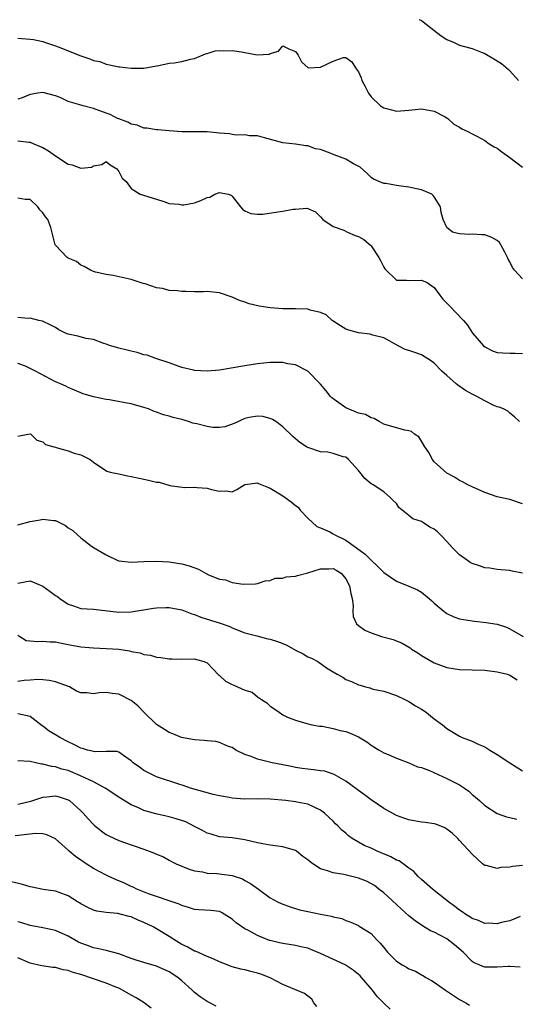
# Model space of a CAD drawing. Units: inches. Extents: x 2553000 to 2556000, y 1536712 to 1539000.
# Drawn here: x 2553853 to 2553932, y 1538691 to 1538847 of the extents above; entities that cross this region are included whole.
import ezdxf

# ---------------------------------------------------------------- set-up
doc = ezdxf.new("R2010")
doc.units = ezdxf.units.IN
doc.header["$MEASUREMENT"] = 0
doc.layers.add('LD25531536_2ft', color=73, linetype='Continuous')

msp = doc.modelspace()

# ---------------------------------------------------------------- linework, layer by layer
at = {"layer": 'LD25531536_2ft'}
for points, elevation in [([(2553916.64, 1538846.64), (2553917, 1538846.51), (2553918.95, 1538844.95), (2553920.09, 1538844.09), (2553921, 1538843.48), (2553922.17, 1538843), (2553923, 1538842.6), (2553923.58, 1538842.42), (2553925, 1538842.07), (2553926.58, 1538841.42), (2553927, 1538841.28), (2553928.44, 1538840.44), (2553929.67, 1538839.67), (2553930.76, 1538838.76), (2553931, 1538838.51), (2553932.34, 1538837)], 8416), ([(2553853, 1538843.68), (2553853.67, 1538843.67), (2553855, 1538843.55), (2553855.49, 1538843.49), (2553857, 1538843.15), (2553857.38, 1538843), (2553859, 1538842.47), (2553859.81, 1538842.19), (2553861, 1538841.69), (2553863, 1538840.92), (2553864.44, 1538840.44), (2553865, 1538840.19), (2553865.99, 1538839.99), (2553867, 1538839.6), (2553868.8, 1538839.2), (2553869, 1538839.18), (2553869.18, 1538839.18), (2553871, 1538838.93), (2553873, 1538838.93), (2553875, 1538839.31), (2553875.35, 1538839.35), (2553877, 1538839.72), (2553877.81, 1538839.81), (2553879, 1538840.02), (2553880.37, 1538840.37), (2553881, 1538840.51), (2553882.77, 1538841.23), (2553883, 1538841.28), (2553884.31, 1538841.7), (2553885, 1538841.74), (2553885.68, 1538841.68), (2553887, 1538841.76), (2553888.47, 1538841.53), (2553889, 1538841.46), (2553890.92, 1538841.08), (2553892.84, 1538841.16), (2553893, 1538841.29), (2553894.35, 1538841.65), (2553895, 1538842.49), (2553895.99, 1538842.01), (2553897, 1538841.6), (2553897.42, 1538841), (2553897.95, 1538839.95), (2553899.02, 1538839.02), (2553901, 1538839.11), (2553903, 1538840.07), (2553904.63, 1538840.63), (2553905, 1538840.63), (2553905.97, 1538839.98), (2553906.52, 1538839), (2553907, 1538838.35), (2553907.41, 1538837.41), (2553907.54, 1538837), (2553908.07, 1538836.07), (2553908.59, 1538835), (2553909, 1538834.39), (2553910.5, 1538833), (2553911, 1538832.66), (2553911.43, 1538832.57), (2553913, 1538832.17), (2553915, 1538832.3), (2553916.46, 1538832.46), (2553917, 1538832.5), (2553919, 1538832.16), (2553920.76, 1538831.24), (2553921.17, 1538831), (2553922.09, 1538830.09), (2553923, 1538829.62), (2553923.37, 1538829.37), (2553924.2, 1538829), (2553925, 1538828.57), (2553925.85, 1538828.15), (2553927, 1538827.51), (2553927.72, 1538827), (2553928.49, 1538826.49), (2553929, 1538826.27), (2553929.71, 1538825.71), (2553931, 1538824.83), (2553933, 1538823.3)], 8418), ([(2553933, 1538805.63), (2553931.73, 1538807), (2553931.39, 1538807.39), (2553931, 1538808.28), (2553930.74, 1538808.74), (2553930.64, 1538809), (2553930.17, 1538809.83), (2553929.54, 1538811), (2553929.35, 1538811.35), (2553929, 1538811.68), (2553928.15, 1538812.15), (2553927, 1538812.56), (2553926.56, 1538812.56), (2553925, 1538812.65), (2553924.62, 1538812.62), (2553923, 1538812.72), (2553922.77, 1538812.77), (2553921.92, 1538813), (2553921, 1538813.75), (2553920.4, 1538815), (2553920.09, 1538816.09), (2553920.01, 1538817), (2553919, 1538818.6), (2553918.82, 1538818.82), (2553918.6, 1538819), (2553917, 1538819.7), (2553916.17, 1538819.83), (2553915, 1538820.12), (2553913.75, 1538820.25), (2553913, 1538820.39), (2553911.33, 1538820.67), (2553911, 1538820.72), (2553909.4, 1538821.4), (2553909, 1538821.65), (2553908.33, 1538822.33), (2553907.27, 1538823.27), (2553906.2, 1538823.8), (2553905, 1538824.53), (2553903.72, 1538825), (2553903, 1538825.29), (2553902.49, 1538825.51), (2553901, 1538826.06), (2553900.2, 1538826.2), (2553899, 1538826.67), (2553898.67, 1538826.67), (2553897, 1538826.92), (2553895, 1538827.13), (2553892.09, 1538827.91), (2553891, 1538828.22), (2553889.74, 1538828.26), (2553889, 1538828.38), (2553887.63, 1538828.37), (2553887, 1538828.46), (2553886.55, 1538828.55), (2553885, 1538828.67), (2553883, 1538828.85), (2553881.12, 1538828.88), (2553879, 1538828.89), (2553877, 1538829.04), (2553875.21, 1538829.21), (2553875, 1538829.21), (2553873.44, 1538829.44), (2553873, 1538829.45), (2553871.93, 1538829.93), (2553871, 1538830.08), (2553870.43, 1538830.43), (2553869, 1538830.92), (2553868.83, 1538831), (2553867.64, 1538831.64), (2553867, 1538831.85), (2553865, 1538832.57), (2553863.37, 1538833), (2553862.83, 1538833.17), (2553861, 1538833.7), (2553859.71, 1538834.29), (2553859, 1538834.56), (2553857, 1538835.12), (2553856.2, 1538835), (2553855, 1538834.78), (2553853.73, 1538834.27), (2553853, 1538834.05)], 8420), ([(2553853, 1538827.46), (2553854.76, 1538827.24), (2553855, 1538827.23), (2553855.57, 1538827), (2553856.57, 1538826.57), (2553857, 1538826.37), (2553857.88, 1538825.88), (2553859, 1538825.05), (2553861, 1538823.75), (2553861.64, 1538823.64), (2553863, 1538823.12), (2553864.7, 1538823.3), (2553865, 1538823.49), (2553866.31, 1538823.69), (2553867, 1538824.2), (2553867.64, 1538823.64), (2553868.69, 1538823), (2553869, 1538822.62), (2553869.53, 1538821.53), (2553870.21, 1538821), (2553871, 1538819.92), (2553872.42, 1538819), (2553875, 1538818.19), (2553876.14, 1538817.86), (2553877, 1538817.54), (2553878.6, 1538817.4), (2553879, 1538817.3), (2553879.34, 1538817.34), (2553881, 1538817.64), (2553882.02, 1538817.98), (2553883, 1538818.49), (2553883.46, 1538818.54), (2553884.26, 1538819), (2553885, 1538819.29), (2553886.33, 1538819), (2553886.84, 1538818.84), (2553887, 1538818.69), (2553888.32, 1538817), (2553888.63, 1538816.63), (2553889, 1538816.38), (2553889.93, 1538815.93), (2553891, 1538815.84), (2553891.84, 1538815.84), (2553894.2, 1538816.2), (2553895, 1538816.3), (2553896.64, 1538816.64), (2553897, 1538816.65), (2553898.81, 1538816.81), (2553899, 1538816.74), (2553900.19, 1538816.19), (2553901, 1538815.44), (2553901.35, 1538815), (2553903, 1538813.88), (2553904.69, 1538813.31), (2553905.27, 1538813), (2553906.45, 1538812.45), (2553907, 1538812.31), (2553907.84, 1538811.84), (2553908.92, 1538810.92), (2553909, 1538810.82), (2553910.21, 1538809), (2553910.49, 1538808.49), (2553911, 1538807.47), (2553911.2, 1538807.2), (2553913, 1538805.4), (2553914.63, 1538805.37), (2553915, 1538805.33), (2553917, 1538805.38), (2553917.87, 1538805), (2553919, 1538804.21), (2553919.89, 1538803), (2553920.38, 1538802.38), (2553921, 1538801.76), (2553921.36, 1538801.36), (2553923.64, 1538799), (2553924.28, 1538798.28), (2553925.06, 1538797), (2553926.8, 1538795), (2553927, 1538794.83), (2553928.23, 1538794.23), (2553929, 1538793.95), (2553929.87, 1538793.87), (2553931, 1538793.82), (2553931.83, 1538793.83), (2553933, 1538793.79)], 8422), ([(2553932.51, 1538783), (2553931.75, 1538783.75), (2553931, 1538784.35), (2553930.66, 1538784.66), (2553929.98, 1538785), (2553929.28, 1538785.28), (2553929, 1538785.33), (2553928.43, 1538785.57), (2553927, 1538786.29), (2553925.77, 1538787), (2553925, 1538787.37), (2553923.95, 1538787.95), (2553922.76, 1538788.76), (2553922.49, 1538789), (2553921, 1538790.29), (2553920.23, 1538791), (2553919, 1538792.26), (2553918.58, 1538792.58), (2553917, 1538793.55), (2553915.92, 1538793.92), (2553915, 1538794.26), (2553914.42, 1538794.42), (2553913.29, 1538795), (2553911, 1538796.28), (2553909.29, 1538796.71), (2553908.85, 1538796.85), (2553907, 1538797.03), (2553905.47, 1538797.47), (2553905, 1538797.64), (2553904.16, 1538798.16), (2553902.85, 1538799), (2553901.9, 1538799.9), (2553901, 1538800.26), (2553899.35, 1538800.65), (2553899, 1538800.78), (2553897, 1538800.86), (2553895, 1538800.86), (2553893, 1538801), (2553891.28, 1538801.28), (2553889.66, 1538801.66), (2553889, 1538801.93), (2553888.15, 1538802.15), (2553887, 1538802.72), (2553885, 1538803.39), (2553883, 1538803.58), (2553882.45, 1538803.55), (2553881, 1538803.56), (2553879.62, 1538803.62), (2553879, 1538803.61), (2553878.32, 1538803.68), (2553877, 1538803.77), (2553875.94, 1538804.06), (2553875, 1538804.16), (2553873.2, 1538804.8), (2553872.88, 1538804.88), (2553871, 1538805.51), (2553868.12, 1538806.12), (2553867, 1538806.28), (2553865.33, 1538806.67), (2553865, 1538806.78), (2553864.53, 1538807), (2553863.55, 1538807.55), (2553863, 1538807.77), (2553862.33, 1538808.33), (2553861, 1538808.89), (2553860.84, 1538809), (2553859, 1538810.93), (2553858.94, 1538811), (2553858.25, 1538813.75), (2553857.76, 1538815), (2553857.4, 1538815.4), (2553857, 1538816.03), (2553856.51, 1538816.51), (2553856.17, 1538817), (2553855, 1538818.14), (2553854.17, 1538818.17), (2553853, 1538818.38)], 8424), ([(2553933, 1538769.96), (2553931, 1538770.67), (2553930.74, 1538770.74), (2553929, 1538771.12), (2553927, 1538771.8), (2553925, 1538772.66), (2553924.33, 1538773), (2553923.48, 1538773.48), (2553923, 1538773.68), (2553922.21, 1538774.21), (2553921, 1538774.85), (2553919, 1538776.64), (2553918.72, 1538777), (2553918.13, 1538778.13), (2553917.54, 1538779), (2553917, 1538779.93), (2553916.57, 1538780.57), (2553915.9, 1538781), (2553915.42, 1538781.42), (2553915, 1538781.53), (2553914.33, 1538781.67), (2553913, 1538782.02), (2553911, 1538782.61), (2553910.28, 1538783), (2553909.49, 1538783.49), (2553909, 1538783.58), (2553908.12, 1538784.12), (2553907, 1538784.36), (2553906.55, 1538784.55), (2553905.37, 1538785), (2553905, 1538785.19), (2553902.78, 1538786.78), (2553902.55, 1538787), (2553901.9, 1538787.9), (2553901, 1538788.92), (2553899, 1538790.99), (2553897, 1538791.98), (2553895.83, 1538792.17), (2553895, 1538792.35), (2553893, 1538792.35), (2553891, 1538792.15), (2553889, 1538791.85), (2553885, 1538791.14), (2553883, 1538790.97), (2553881, 1538791.1), (2553880.85, 1538791.15), (2553879, 1538791.56), (2553877, 1538792.32), (2553874.91, 1538793), (2553873.5, 1538793.5), (2553873, 1538793.59), (2553871.93, 1538793.93), (2553871, 1538794.13), (2553870.33, 1538794.33), (2553869, 1538794.61), (2553868.73, 1538794.73), (2553867.69, 1538795), (2553867, 1538795.25), (2553866.65, 1538795.35), (2553865, 1538796), (2553863.85, 1538796.15), (2553862.53, 1538796.53), (2553861, 1538796.85), (2553860.57, 1538797), (2553859.52, 1538797.52), (2553859, 1538797.88), (2553858.27, 1538798.27), (2553856.91, 1538798.91), (2553856.36, 1538799), (2553855, 1538799.39), (2553854.66, 1538799.34), (2553853, 1538799.49)], 8426), ([(2553933, 1538758.99), (2553931.33, 1538759.33), (2553931, 1538759.42), (2553929.56, 1538759.56), (2553929, 1538759.61), (2553927.81, 1538759.81), (2553927, 1538759.86), (2553926.19, 1538760.19), (2553925, 1538760.55), (2553924.71, 1538760.71), (2553924.28, 1538761), (2553923, 1538761.9), (2553921.91, 1538763), (2553921, 1538764.03), (2553920.07, 1538765), (2553919.53, 1538765.53), (2553919, 1538765.99), (2553918.3, 1538766.3), (2553917.29, 1538767), (2553917, 1538767.17), (2553915.61, 1538767.61), (2553915, 1538768.16), (2553913.9, 1538769), (2553913.41, 1538769.41), (2553913, 1538770.04), (2553912.5, 1538770.5), (2553912.04, 1538771), (2553911, 1538771.88), (2553909.32, 1538773), (2553909, 1538773.16), (2553907.99, 1538773.99), (2553907.24, 1538775), (2553907.11, 1538775.11), (2553907, 1538775.25), (2553905.4, 1538777), (2553905, 1538777.37), (2553904.59, 1538777.41), (2553903, 1538777.97), (2553902.17, 1538778.17), (2553901, 1538778.24), (2553899, 1538778.88), (2553898.75, 1538779), (2553897.71, 1538779.71), (2553896.62, 1538780.62), (2553895, 1538782.19), (2553893.88, 1538783), (2553893.36, 1538783.36), (2553893, 1538783.51), (2553891.82, 1538783.82), (2553891, 1538783.89), (2553889.66, 1538783.66), (2553889, 1538783.52), (2553887.3, 1538782.7), (2553885.82, 1538782.18), (2553885, 1538782.05), (2553883.91, 1538782.09), (2553883, 1538782.22), (2553881.36, 1538782.64), (2553881, 1538782.72), (2553880.75, 1538782.75), (2553880.04, 1538783), (2553879, 1538783.32), (2553877.66, 1538783.66), (2553877, 1538783.88), (2553876.09, 1538784.09), (2553875, 1538784.52), (2553874.62, 1538784.62), (2553873.7, 1538785), (2553873, 1538785.25), (2553871, 1538785.79), (2553870.01, 1538785.99), (2553867.56, 1538786.44), (2553867, 1538786.52), (2553865, 1538786.92), (2553863.39, 1538787.39), (2553863, 1538787.56), (2553861, 1538788.38), (2553860.62, 1538788.62), (2553859.77, 1538789), (2553859, 1538789.29), (2553855.84, 1538791), (2553855, 1538791.43), (2553854.24, 1538791.76), (2553853, 1538792.21)], 8428), ([(2553853, 1538780.7), (2553854.6, 1538781), (2553855, 1538781.05), (2553855.07, 1538781), (2553856.04, 1538780.04), (2553857, 1538779.82), (2553857.38, 1538779.38), (2553858.72, 1538779), (2553859, 1538778.93), (2553859.08, 1538778.92), (2553861, 1538778.37), (2553861.97, 1538778.03), (2553863, 1538777.72), (2553864.49, 1538777), (2553865, 1538776.6), (2553867.14, 1538775.14), (2553867.67, 1538775), (2553869, 1538774.73), (2553870.42, 1538774.42), (2553871, 1538774.33), (2553873, 1538773.87), (2553873.73, 1538773.73), (2553875, 1538773.41), (2553875.39, 1538773.39), (2553877.1, 1538772.9), (2553879.42, 1538772.58), (2553881, 1538772.63), (2553881.43, 1538772.57), (2553883, 1538772.46), (2553883.72, 1538772.28), (2553885, 1538771.99), (2553886.04, 1538772.04), (2553887, 1538771.91), (2553887.74, 1538772.26), (2553889, 1538773.05), (2553889.04, 1538773.04), (2553891, 1538773.33), (2553891.18, 1538773.18), (2553891.7, 1538773), (2553893, 1538772.47), (2553895, 1538771.27), (2553895.39, 1538771), (2553896.31, 1538770.31), (2553897, 1538769.7), (2553897.44, 1538769.44), (2553897.74, 1538769), (2553899, 1538767.7), (2553900.42, 1538766.42), (2553901, 1538766.21), (2553902.47, 1538765.53), (2553903, 1538765.24), (2553903.36, 1538765), (2553905, 1538764.24), (2553906.69, 1538763), (2553908.04, 1538762.04), (2553909, 1538761.07), (2553910.05, 1538760.05), (2553911, 1538759.09), (2553913, 1538757.73), (2553915, 1538756.97), (2553916.37, 1538756.37), (2553917, 1538755.98), (2553918.21, 1538755), (2553918.63, 1538754.63), (2553919, 1538754.27), (2553920.52, 1538753), (2553920.77, 1538752.77), (2553921, 1538752.61), (2553922.11, 1538752.11), (2553923, 1538751.8), (2553923.66, 1538751.66), (2553925.41, 1538751.41), (2553927.22, 1538751.22), (2553929, 1538750.91), (2553930.44, 1538750.44), (2553931, 1538750.21), (2553933.12, 1538749)], 8430), ([(2553853, 1538766.64), (2553855, 1538767.18), (2553856.56, 1538767.44), (2553857, 1538767.55), (2553858.67, 1538767.33), (2553859, 1538767.35), (2553860.56, 1538766.56), (2553861, 1538766.21), (2553861.75, 1538765.75), (2553862.55, 1538765), (2553863, 1538764.62), (2553864.69, 1538763.31), (2553865.12, 1538763), (2553867, 1538761.93), (2553868.85, 1538761), (2553869, 1538760.96), (2553871, 1538760.75), (2553873, 1538760.84), (2553875, 1538760.89), (2553877, 1538760.79), (2553879, 1538760.5), (2553880.16, 1538760.16), (2553881.63, 1538759.63), (2553882.76, 1538759), (2553883.23, 1538758.77), (2553885, 1538758.04), (2553885.94, 1538757.94), (2553887, 1538757.53), (2553888.75, 1538757.25), (2553890.68, 1538757.32), (2553891, 1538757.35), (2553892.22, 1538757.78), (2553893, 1538757.85), (2553893.8, 1538758.2), (2553895, 1538758.24), (2553895.56, 1538758.44), (2553897, 1538758.54), (2553897.36, 1538758.64), (2553899, 1538759.07), (2553901, 1538759.7), (2553902.29, 1538759.71), (2553903, 1538759.74), (2553903.48, 1538759.48), (2553904.27, 1538759), (2553905, 1538758.12), (2553905.57, 1538757), (2553905.79, 1538755.79), (2553906.02, 1538755), (2553906.16, 1538753.84), (2553906.11, 1538753), (2553906.15, 1538752.15), (2553906.68, 1538751), (2553907, 1538750.74), (2553908.01, 1538750.01), (2553909, 1538749.59), (2553910.64, 1538749), (2553912.49, 1538748.49), (2553913.94, 1538747.94), (2553915.18, 1538747.18), (2553915.41, 1538747), (2553916.41, 1538746.41), (2553917, 1538746), (2553919, 1538744.84), (2553921, 1538744.07), (2553923, 1538743.75), (2553925, 1538743.72), (2553927, 1538743.64), (2553929, 1538743.38), (2553930.59, 1538743), (2553931, 1538742.87), (2553932.13, 1538742.13)], 8432), ([(2553853, 1538757.45), (2553855, 1538757.78), (2553857, 1538756.94), (2553858.13, 1538756.13), (2553859, 1538755.46), (2553859.29, 1538755.29), (2553859.67, 1538755), (2553861, 1538754.08), (2553861.84, 1538753.84), (2553863, 1538753.42), (2553865, 1538753.29), (2553869, 1538752.83), (2553871, 1538752.88), (2553874.54, 1538753.46), (2553875, 1538753.51), (2553876.45, 1538753.55), (2553877, 1538753.55), (2553879, 1538753.2), (2553880.59, 1538752.59), (2553881, 1538752.48), (2553882.04, 1538752.04), (2553885.1, 1538751.1), (2553886.59, 1538750.59), (2553887, 1538750.36), (2553889, 1538749.55), (2553890.91, 1538749.09), (2553892.62, 1538748.62), (2553893, 1538748.57), (2553894.18, 1538748.18), (2553895, 1538747.85), (2553895.63, 1538747.63), (2553897, 1538746.82), (2553898.23, 1538746.23), (2553899, 1538745.77), (2553899.56, 1538745.56), (2553900.54, 1538745), (2553901.95, 1538744.05), (2553903, 1538743.38), (2553903.61, 1538743), (2553904.52, 1538742.52), (2553905, 1538742.19), (2553905.88, 1538741.88), (2553907, 1538741.31), (2553907.27, 1538741.27), (2553908.12, 1538741), (2553908.84, 1538740.84), (2553909, 1538740.77), (2553909.35, 1538740.65), (2553911, 1538740.31), (2553913, 1538739.67), (2553914.37, 1538739), (2553915, 1538738.72), (2553916.02, 1538738.02), (2553917, 1538737.46), (2553917.7, 1538737), (2553918.41, 1538736.41), (2553919, 1538735.96), (2553920.32, 1538735), (2553921, 1538734.44), (2553923, 1538733.19), (2553923.44, 1538733), (2553925, 1538732.43), (2553925.96, 1538731.96), (2553927, 1538731.51), (2553927.83, 1538731), (2553929, 1538730.31), (2553930.96, 1538729), (2553933, 1538727.73)], 8434), ([(2553853, 1538749.19), (2553853.34, 1538749), (2553854.36, 1538748.36), (2553856.17, 1538748.17), (2553857, 1538748.26), (2553858.15, 1538748.15), (2553859, 1538748.14), (2553859.92, 1538747.92), (2553861, 1538747.74), (2553861.6, 1538747.6), (2553863, 1538747.35), (2553865, 1538747.17), (2553867, 1538747.1), (2553869, 1538746.97), (2553870.71, 1538746.71), (2553871, 1538746.63), (2553872.38, 1538746.38), (2553873, 1538746.16), (2553874.02, 1538746.02), (2553875, 1538745.72), (2553875.67, 1538745.67), (2553877, 1538745.45), (2553877.45, 1538745.45), (2553879, 1538745.42), (2553881, 1538745.44), (2553881.33, 1538745.33), (2553882.57, 1538745), (2553883, 1538744.8), (2553884.86, 1538742.86), (2553885, 1538742.8), (2553885.91, 1538741.91), (2553887, 1538741.36), (2553887.26, 1538741.26), (2553887.81, 1538741), (2553889, 1538740.51), (2553890.15, 1538740.15), (2553891, 1538739.45), (2553891.63, 1538739), (2553892.48, 1538738.48), (2553893, 1538737.93), (2553893.61, 1538737.61), (2553894.41, 1538737), (2553895, 1538736.6), (2553895.76, 1538736.24), (2553897, 1538735.72), (2553898.81, 1538735.19), (2553899.63, 1538735), (2553900.8, 1538734.8), (2553901.22, 1538734.78), (2553903, 1538734.43), (2553904.1, 1538734.1), (2553905, 1538733.96), (2553905.69, 1538733.69), (2553907, 1538733.12), (2553908.31, 1538732.31), (2553909, 1538731.8), (2553910.28, 1538731), (2553911, 1538730.57), (2553911.72, 1538730.28), (2553913, 1538729.7), (2553915, 1538729), (2553916.37, 1538728.37), (2553917, 1538728.23), (2553918.24, 1538727.76), (2553921, 1538726.51), (2553923, 1538725.51), (2553923.8, 1538725), (2553924.48, 1538724.48), (2553925, 1538723.99), (2553925.57, 1538723.57), (2553926.16, 1538723), (2553927, 1538722.24), (2553929, 1538720.97), (2553930.46, 1538720.46), (2553931, 1538720.31), (2553932.09, 1538720.09)], 8436), ([(2553933, 1538712.73), (2553931.42, 1538712.58), (2553931, 1538712.49), (2553929.56, 1538712.44), (2553929, 1538712.28), (2553927.26, 1538712.74), (2553927, 1538712.75), (2553926.84, 1538712.84), (2553926.64, 1538713), (2553925, 1538714.55), (2553923, 1538716.71), (2553922.76, 1538717), (2553921.83, 1538717.83), (2553921, 1538718.51), (2553920.7, 1538718.7), (2553919.26, 1538719.26), (2553919, 1538719.33), (2553917.55, 1538719.55), (2553917, 1538719.61), (2553915.81, 1538719.81), (2553915, 1538719.96), (2553914.21, 1538720.21), (2553913, 1538720.66), (2553911, 1538721.74), (2553909, 1538723.11), (2553907.94, 1538723.94), (2553907, 1538724.58), (2553906.78, 1538724.78), (2553905, 1538726.06), (2553903.15, 1538727.15), (2553901.66, 1538727.66), (2553901, 1538727.73), (2553899.89, 1538727.89), (2553899, 1538727.96), (2553898.08, 1538728.08), (2553897, 1538728.26), (2553896.38, 1538728.38), (2553895, 1538728.69), (2553893.34, 1538729), (2553891, 1538729.55), (2553890.01, 1538729.99), (2553889, 1538730.33), (2553887.57, 1538731), (2553887, 1538731.41), (2553886.42, 1538731.58), (2553885, 1538732.18), (2553884.38, 1538732.38), (2553883, 1538732.45), (2553882.54, 1538732.54), (2553881, 1538732.65), (2553878.95, 1538733), (2553877.57, 1538733.57), (2553877, 1538733.77), (2553876.27, 1538734.27), (2553875, 1538735.06), (2553873, 1538737.01), (2553872.03, 1538738.03), (2553871, 1538738.84), (2553869, 1538739.88), (2553867.98, 1538739.98), (2553867, 1538740.11), (2553865.93, 1538740.07), (2553865, 1538739.89), (2553863.94, 1538740.06), (2553863, 1538740.06), (2553862.33, 1538740.33), (2553861.19, 1538741), (2553859, 1538741.81), (2553858.01, 1538742.01), (2553857, 1538742.12), (2553856.18, 1538742.18), (2553855, 1538742.06), (2553854, 1538742), (2553853, 1538741.85)], 8438), ([(2553932.64, 1538704.64), (2553931, 1538703.98), (2553929.69, 1538703.69), (2553929, 1538703.5), (2553927.58, 1538703.58), (2553927, 1538703.57), (2553926.01, 1538704.01), (2553925, 1538704.35), (2553924.62, 1538704.62), (2553923.99, 1538705), (2553923.42, 1538705.42), (2553923, 1538705.67), (2553922.26, 1538706.26), (2553921.27, 1538707), (2553918.73, 1538709), (2553917, 1538710.52), (2553916.48, 1538711), (2553915.77, 1538711.77), (2553915, 1538712.32), (2553914.1, 1538713), (2553913.45, 1538713.45), (2553913, 1538713.6), (2553912.11, 1538714.11), (2553909.98, 1538715), (2553909, 1538715.47), (2553907.9, 1538715.9), (2553907, 1538716.45), (2553906.02, 1538717), (2553905.42, 1538717.42), (2553905, 1538717.85), (2553904.35, 1538718.35), (2553903.74, 1538719), (2553903.34, 1538719.34), (2553903, 1538719.74), (2553902.33, 1538720.33), (2553901.63, 1538721), (2553901, 1538721.48), (2553899, 1538722.42), (2553897.24, 1538722.76), (2553897, 1538722.82), (2553895.51, 1538723), (2553893, 1538723.23), (2553891, 1538723.27), (2553889, 1538723.23), (2553887, 1538723.38), (2553886.52, 1538723.48), (2553885, 1538723.75), (2553883.97, 1538723.97), (2553880.36, 1538725), (2553879.36, 1538725.36), (2553878.35, 1538725.65), (2553875.33, 1538726.67), (2553875, 1538726.79), (2553873.5, 1538727.49), (2553873, 1538727.78), (2553872.28, 1538728.28), (2553871.3, 1538729), (2553871, 1538729.29), (2553870.14, 1538729.86), (2553869, 1538730.67), (2553868.76, 1538730.76), (2553867, 1538730.79), (2553865.29, 1538730.71), (2553864.08, 1538731), (2553863.26, 1538731.26), (2553863, 1538731.29), (2553861.91, 1538731.9), (2553861, 1538732.29), (2553859.65, 1538733), (2553859.26, 1538733.26), (2553858, 1538734), (2553857, 1538734.77), (2553856.85, 1538734.85), (2553855, 1538736.33), (2553853, 1538736.75)], 8440), ([(2553932.63, 1538696.63), (2553931, 1538696.73), (2553930.73, 1538696.73), (2553929, 1538696.62), (2553927, 1538696.64), (2553926.72, 1538696.72), (2553926.14, 1538697), (2553925.35, 1538697.35), (2553925, 1538697.55), (2553923.6, 1538699), (2553923.29, 1538699.29), (2553922.19, 1538700.19), (2553921, 1538701.11), (2553919, 1538702.19), (2553918.41, 1538702.41), (2553917.17, 1538703.17), (2553915.99, 1538703.99), (2553915, 1538704.79), (2553913.83, 1538705.83), (2553913, 1538706.54), (2553911, 1538708.39), (2553910.21, 1538709), (2553909.54, 1538709.54), (2553908.26, 1538710.26), (2553907, 1538710.73), (2553904.7, 1538711.3), (2553903, 1538711.55), (2553902.09, 1538711.91), (2553901, 1538712.2), (2553899.78, 1538713), (2553899.32, 1538713.32), (2553899, 1538713.61), (2553898.18, 1538714.18), (2553897.16, 1538715), (2553897, 1538715.1), (2553895, 1538715.71), (2553894.21, 1538715.79), (2553893, 1538715.94), (2553891.85, 1538716.15), (2553891, 1538716.31), (2553889, 1538716.82), (2553887, 1538717.12), (2553885, 1538717.28), (2553883.68, 1538717.68), (2553883, 1538717.85), (2553882.29, 1538718.29), (2553881, 1538718.91), (2553879.63, 1538719.63), (2553878.12, 1538720.12), (2553877, 1538720.46), (2553876.53, 1538720.53), (2553874.91, 1538720.91), (2553873, 1538721.45), (2553872.15, 1538721.85), (2553871, 1538722.35), (2553869.36, 1538723.36), (2553866.88, 1538725), (2553865, 1538725.96), (2553862.94, 1538726.94), (2553861, 1538727.75), (2553860, 1538728), (2553859, 1538728.37), (2553858.41, 1538728.41), (2553857, 1538728.78), (2553856.78, 1538728.78), (2553855, 1538729.22), (2553853, 1538729.29)], 8442), ([(2553853, 1538722.45), (2553853.47, 1538722.53), (2553855.08, 1538722.92), (2553857, 1538723.56), (2553857.6, 1538723.6), (2553859, 1538723.74), (2553859.59, 1538723.59), (2553861, 1538723.12), (2553861.19, 1538723), (2553863, 1538721.37), (2553863.38, 1538721), (2553864.14, 1538720.14), (2553865, 1538719.2), (2553865.1, 1538719.1), (2553866.23, 1538718.23), (2553867, 1538717.66), (2553867.42, 1538717.42), (2553869, 1538716.69), (2553871, 1538715.98), (2553873, 1538715.3), (2553874.69, 1538714.69), (2553875, 1538714.52), (2553876.12, 1538714.12), (2553877, 1538713.58), (2553877.39, 1538713.39), (2553878.09, 1538713), (2553880.16, 1538712.16), (2553881, 1538711.9), (2553882.29, 1538711.71), (2553883, 1538711.51), (2553884.55, 1538711.45), (2553885, 1538711.39), (2553885.36, 1538711.36), (2553887, 1538711.15), (2553888.61, 1538710.61), (2553889, 1538710.37), (2553889.88, 1538709.88), (2553891.14, 1538709), (2553893, 1538707.64), (2553894.19, 1538707), (2553894.73, 1538706.73), (2553896.18, 1538706.18), (2553897, 1538705.95), (2553897.73, 1538705.73), (2553899, 1538705.44), (2553901, 1538705.03), (2553902.73, 1538704.72), (2553903, 1538704.6), (2553904.35, 1538704.35), (2553905, 1538704.03), (2553905.77, 1538703.77), (2553907, 1538703.23), (2553907.13, 1538703.13), (2553909, 1538701.99), (2553909.88, 1538701), (2553910.46, 1538700.46), (2553911, 1538699.73), (2553911.59, 1538699), (2553913, 1538697.57), (2553913.9, 1538697), (2553914.62, 1538696.62), (2553915, 1538696.39), (2553916.03, 1538696.03), (2553917, 1538695.43), (2553917.29, 1538695.29), (2553917.67, 1538695), (2553918.55, 1538694.55), (2553919, 1538694.27), (2553920.78, 1538693), (2553923, 1538691.52), (2553924, 1538691), (2553924.61, 1538690.61)], 8444), ([(2553912.01, 1538690.01), (2553911, 1538690.94), (2553909.97, 1538691.97), (2553909.21, 1538693), (2553907.5, 1538695), (2553907.26, 1538695.26), (2553907, 1538695.49), (2553906.16, 1538696.16), (2553904.87, 1538697), (2553901, 1538698.82), (2553899.46, 1538699.46), (2553899, 1538699.62), (2553897.88, 1538699.88), (2553897, 1538700.07), (2553895, 1538700.37), (2553894.48, 1538700.48), (2553893, 1538700.84), (2553892.88, 1538700.88), (2553891, 1538701.63), (2553889.55, 1538702.45), (2553889, 1538702.73), (2553887.64, 1538703.63), (2553887, 1538704.22), (2553885.28, 1538705.28), (2553885, 1538705.43), (2553883.6, 1538705.6), (2553881.72, 1538705.72), (2553881, 1538705.75), (2553880.08, 1538706.08), (2553879, 1538706.4), (2553878.6, 1538706.6), (2553877, 1538707.16), (2553875, 1538707.82), (2553873.74, 1538708.26), (2553871.88, 1538709), (2553871.29, 1538709.29), (2553871, 1538709.4), (2553869.92, 1538709.93), (2553868.51, 1538710.51), (2553867, 1538711.22), (2553865, 1538712.24), (2553863.84, 1538713), (2553863.34, 1538713.34), (2553863, 1538713.59), (2553862.16, 1538714.16), (2553861.17, 1538715), (2553861, 1538715.17), (2553859, 1538716.97), (2553857.61, 1538717.61), (2553857, 1538717.76), (2553855.82, 1538717.82), (2553853.55, 1538717.55), (2553852.59, 1538717.41)], 8446), ([(2553900.42, 1538690.42), (2553899.93, 1538691), (2553899.59, 1538691.59), (2553898.47, 1538692.47), (2553896.91, 1538693.09), (2553895, 1538693.88), (2553893, 1538694.94), (2553891.54, 1538695.54), (2553891, 1538695.71), (2553889.96, 1538695.96), (2553889, 1538696.2), (2553888.34, 1538696.34), (2553887, 1538696.68), (2553885, 1538697.46), (2553883.98, 1538697.98), (2553883, 1538698.33), (2553881.15, 1538699.15), (2553881, 1538699.18), (2553879.85, 1538699.84), (2553879, 1538700.23), (2553877.74, 1538701), (2553877, 1538701.49), (2553875, 1538702.69), (2553874.45, 1538703), (2553873, 1538703.71), (2553872.07, 1538704.07), (2553871, 1538704.58), (2553870.65, 1538704.65), (2553869.43, 1538705), (2553868.86, 1538705.14), (2553867, 1538705.31), (2553865.52, 1538705.52), (2553865, 1538705.68), (2553864.09, 1538706.09), (2553863, 1538706.67), (2553862.8, 1538706.8), (2553862.45, 1538707), (2553861, 1538707.93), (2553859.55, 1538708.45), (2553859, 1538708.67), (2553857.05, 1538708.95), (2553855.3, 1538709.3), (2553855, 1538709.34), (2553853.74, 1538709.74), (2553851.8, 1538710.2)], 8448), ([(2553884.46, 1538690.46), (2553883, 1538691.2), (2553881.92, 1538691.92), (2553881, 1538692.64), (2553880.63, 1538693), (2553879, 1538694.47), (2553878.35, 1538695), (2553877, 1538695.9), (2553875, 1538696.82), (2553873, 1538697.4), (2553871.77, 1538697.77), (2553871, 1538698.03), (2553869, 1538698.76), (2553867, 1538699.27), (2553865.6, 1538699.6), (2553865, 1538699.68), (2553864.05, 1538700.05), (2553863, 1538700.42), (2553862.61, 1538700.61), (2553861, 1538701.54), (2553859, 1538702.45), (2553857, 1538702.88), (2553855, 1538703.24), (2553853.64, 1538703.64), (2553853, 1538703.79)], 8450), ([(2553874.17, 1538690.17), (2553873.04, 1538691), (2553871.77, 1538691.77), (2553871, 1538692.18), (2553869.63, 1538693), (2553869, 1538693.29), (2553868.53, 1538693.47), (2553867, 1538694.09), (2553863, 1538695.48), (2553861.8, 1538695.8), (2553861, 1538696.12), (2553860.22, 1538696.22), (2553859, 1538696.57), (2553858.58, 1538696.58), (2553856.83, 1538696.83), (2553855, 1538697.25), (2553853, 1538698.11)], 8452)]:
    msp.add_lwpolyline(points, dxfattribs=dict(at, elevation=elevation))

doc.saveas('drawing.dxf')
